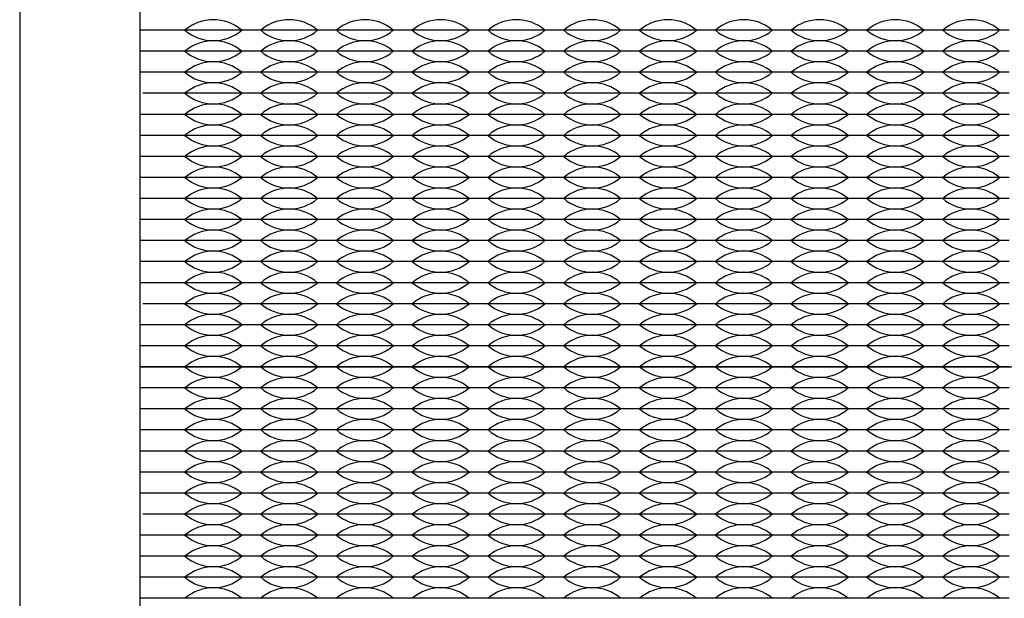
# Model space of a CAD drawing. Units: inches. Extents: x -201 to 32, y -8 to 108.
# Drawn here: x 13 to 16, y 32 to 34 of the extents above; entities that cross this region are included whole.
import ezdxf

# ---------------------------------------------------------------- set-up
doc = ezdxf.new("R2010")
doc.units = ezdxf.units.IN
doc.header["$MEASUREMENT"] = 0

msp = doc.modelspace()

# ---------------------------------------------------------------- linework, layer by layer
for p, q in [((13.658, 33.5775), (13.573, 33.5775)), ((13.838, 33.5775), (13.658, 33.5775)), ((14.018, 33.5775), (13.838, 33.5775)), ((14.198, 33.5775), (14.018, 33.5775)), ((14.378, 33.5775), (14.198, 33.5775)), ((14.558, 33.5775), (14.378, 33.5775)), ((14.738, 33.5775), (14.558, 33.5775)), ((14.918, 33.5775), (14.738, 33.5775)), ((15.098, 33.5775), (14.918, 33.5775)), ((15.278, 33.5775), (15.098, 33.5775)), ((15.458, 33.5775), (15.278, 33.5775)), ((15.638, 33.5775), (15.458, 33.5775)), ((13.658, 33.5275), (13.573, 33.5275)), ((13.838, 33.5275), (13.658, 33.5275)), ((14.018, 33.5275), (13.838, 33.5275)), ((14.198, 33.5275), (14.018, 33.5275)), ((14.378, 33.5275), (14.198, 33.5275)), ((14.558, 33.5275), (14.378, 33.5275)), ((14.738, 33.5275), (14.558, 33.5275)), ((14.918, 33.5275), (14.738, 33.5275)), ((15.098, 33.5275), (14.918, 33.5275)), ((15.278, 33.5275), (15.098, 33.5275)), ((15.458, 33.5275), (15.278, 33.5275)), ((15.638, 33.5275), (15.458, 33.5275)), ((13.658, 33.4775), (13.573, 33.4775)), ((13.838, 33.4775), (13.658, 33.4775)), ((14.018, 33.4775), (13.838, 33.4775)), ((14.198, 33.4775), (14.018, 33.4775)), ((14.378, 33.4775), (14.198, 33.4775)), ((14.558, 33.4775), (14.378, 33.4775)), ((14.738, 33.4775), (14.558, 33.4775)), ((14.918, 33.4775), (14.738, 33.4775)), ((15.098, 33.4775), (14.918, 33.4775)), ((15.278, 33.4775), (15.098, 33.4775)), ((15.458, 33.4775), (15.278, 33.4775)), ((15.638, 33.4775), (15.458, 33.4775)), ((13.658, 33.4275), (13.5803, 33.4275)), ((13.838, 33.4275), (13.658, 33.4275)), ((14.018, 33.4275), (13.838, 33.4275)), ((14.198, 33.4275), (14.018, 33.4275)), ((14.378, 33.4275), (14.198, 33.4275)), ((14.558, 33.4275), (14.378, 33.4275)), ((14.738, 33.4275), (14.558, 33.4275)), ((14.918, 33.4275), (14.738, 33.4275)), ((15.098, 33.4275), (14.918, 33.4275)), ((15.278, 33.4275), (15.098, 33.4275)), ((15.458, 33.4275), (15.278, 33.4275)), ((15.638, 33.4275), (15.458, 33.4275)), ((13.658, 33.3775), (13.575, 33.3775)), ((13.838, 33.3775), (13.658, 33.3775)), ((14.018, 33.3775), (13.838, 33.3775)), ((14.198, 33.3775), (14.018, 33.3775)), ((14.378, 33.3775), (14.198, 33.3775)), ((14.558, 33.3775), (14.378, 33.3775)), ((14.738, 33.3775), (14.558, 33.3775)), ((14.918, 33.3775), (14.738, 33.3775)), ((15.098, 33.3775), (14.918, 33.3775)), ((15.278, 33.3775), (15.098, 33.3775)), ((15.458, 33.3775), (15.278, 33.3775)), ((15.638, 33.3775), (15.458, 33.3775)), ((13.658, 33.3275), (13.573, 33.3275)), ((13.703, 33.3275), (13.658, 33.3275)), ((13.838, 33.3275), (13.658, 33.3275)), ((13.838, 33.3275), (13.793, 33.3275)), ((14.018, 33.3275), (13.838, 33.3275)), ((13.883, 33.3275), (13.838, 33.3275)), ((14.018, 33.3275), (13.973, 33.3275)), ((14.063, 33.3275), (14.018, 33.3275)), ((14.198, 33.3275), (14.018, 33.3275)), ((14.198, 33.3275), (14.153, 33.3275)), ((14.243, 33.3275), (14.198, 33.3275)), ((14.378, 33.3275), (14.198, 33.3275)), ((14.378, 33.3275), (14.333, 33.3275)), ((14.558, 33.3275), (14.378, 33.3275)), ((14.423, 33.3275), (14.378, 33.3275)), ((14.558, 33.3275), (14.513, 33.3275)), ((14.603, 33.3275), (14.558, 33.3275)), ((14.738, 33.3275), (14.558, 33.3275)), ((14.738, 33.3275), (14.693, 33.3275)), ((14.918, 33.3275), (14.738, 33.3275)), ((14.783, 33.3275), (14.738, 33.3275)), ((14.918, 33.3275), (14.873, 33.3275)), ((15.098, 33.3275), (14.918, 33.3275)), ((14.963, 33.3275), (14.918, 33.3275)), ((15.098, 33.3275), (15.053, 33.3275)), ((15.278, 33.3275), (15.098, 33.3275)), ((15.143, 33.3275), (15.098, 33.3275)), ((15.278, 33.3275), (15.233, 33.3275)), ((15.458, 33.3275), (15.278, 33.3275)), ((15.323, 33.3275), (15.278, 33.3275)), ((15.458, 33.3275), (15.413, 33.3275)), ((15.638, 33.3275), (15.458, 33.3275)), ((15.503, 33.3275), (15.458, 33.3275)), ((15.638, 33.3275), (15.593, 33.3275)), ((13.658, 33.2775), (13.573, 33.2775)), ((13.838, 33.2775), (13.658, 33.2775)), ((14.018, 33.2775), (13.838, 33.2775)), ((14.198, 33.2775), (14.018, 33.2775)), ((14.378, 33.2775), (14.198, 33.2775)), ((14.558, 33.2775), (14.378, 33.2775)), ((14.738, 33.2775), (14.558, 33.2775)), ((14.918, 33.2775), (14.738, 33.2775)), ((15.098, 33.2775), (14.918, 33.2775)), ((15.278, 33.2775), (15.098, 33.2775)), ((15.458, 33.2775), (15.278, 33.2775)), ((15.638, 33.2775), (15.458, 33.2775)), ((13.658, 33.2275), (13.573, 33.2275)), ((13.658, 33.2275), (13.575, 33.2275)), ((13.838, 33.2275), (13.658, 33.2275)), ((14.018, 33.2275), (13.838, 33.2275)), ((14.198, 33.2275), (14.018, 33.2275)), ((14.378, 33.2275), (14.198, 33.2275)), ((14.558, 33.2275), (14.378, 33.2275)), ((14.738, 33.2275), (14.558, 33.2275)), ((14.918, 33.2275), (14.738, 33.2275)), ((15.098, 33.2275), (14.918, 33.2275)), ((15.278, 33.2275), (15.098, 33.2275)), ((15.458, 33.2275), (15.278, 33.2275)), ((15.638, 33.2275), (15.458, 33.2275)), ((13.658, 33.1775), (13.573, 33.1775)), ((13.838, 33.1775), (13.658, 33.1775)), ((14.018, 33.1775), (13.838, 33.1775)), ((14.198, 33.1775), (14.018, 33.1775)), ((14.378, 33.1775), (14.198, 33.1775)), ((14.558, 33.1775), (14.378, 33.1775)), ((14.738, 33.1775), (14.558, 33.1775)), ((14.918, 33.1775), (14.738, 33.1775)), ((15.098, 33.1775), (14.918, 33.1775)), ((15.278, 33.1775), (15.098, 33.1775)), ((15.458, 33.1775), (15.278, 33.1775)), ((15.638, 33.1775), (15.458, 33.1775)), ((13.658, 33.1275), (13.573, 33.1275)), ((13.838, 33.1275), (13.658, 33.1275)), ((14.018, 33.1275), (13.838, 33.1275)), ((14.198, 33.1275), (14.018, 33.1275)), ((14.378, 33.1275), (14.198, 33.1275)), ((14.558, 33.1275), (14.378, 33.1275)), ((14.738, 33.1275), (14.558, 33.1275)), ((14.918, 33.1275), (14.738, 33.1275)), ((15.098, 33.1275), (14.918, 33.1275)), ((15.278, 33.1275), (15.098, 33.1275)), ((15.458, 33.1275), (15.278, 33.1275)), ((15.638, 33.1275), (15.458, 33.1275)), ((13.658, 33.0775), (13.573, 33.0775)), ((13.838, 33.0775), (13.658, 33.0775)), ((14.018, 33.0775), (13.838, 33.0775)), ((14.198, 33.0775), (14.018, 33.0775)), ((14.378, 33.0775), (14.198, 33.0775)), ((14.558, 33.0775), (14.378, 33.0775)), ((14.738, 33.0775), (14.558, 33.0775)), ((14.918, 33.0775), (14.738, 33.0775)), ((15.098, 33.0775), (14.918, 33.0775)), ((15.278, 33.0775), (15.098, 33.0775)), ((15.458, 33.0775), (15.278, 33.0775)), ((15.638, 33.0775), (15.458, 33.0775)), ((13.658, 33.0275), (13.573, 33.0275)), ((13.838, 33.0275), (13.658, 33.0275)), ((14.018, 33.0275), (13.838, 33.0275)), ((14.198, 33.0275), (14.018, 33.0275)), ((14.378, 33.0275), (14.198, 33.0275)), ((14.558, 33.0275), (14.378, 33.0275)), ((14.738, 33.0275), (14.558, 33.0275)), ((14.918, 33.0275), (14.738, 33.0275)), ((15.098, 33.0275), (14.918, 33.0275)), ((15.278, 33.0275), (15.098, 33.0275)), ((15.458, 33.0275), (15.278, 33.0275)), ((15.638, 33.0275), (15.458, 33.0275)), ((13.658, 32.9775), (13.573, 32.9775)), ((13.838, 32.9775), (13.658, 32.9775)), ((14.018, 32.9775), (13.838, 32.9775)), ((14.198, 32.9775), (14.018, 32.9775)), ((14.378, 32.9775), (14.198, 32.9775)), ((14.558, 32.9775), (14.378, 32.9775)), ((14.738, 32.9775), (14.558, 32.9775)), ((14.918, 32.9775), (14.738, 32.9775)), ((15.098, 32.9775), (14.918, 32.9775)), ((15.278, 32.9775), (15.098, 32.9775)), ((15.458, 32.9775), (15.278, 32.9775)), ((15.638, 32.9775), (15.458, 32.9775)), ((13.658, 32.9275), (13.5803, 32.9275)), ((13.838, 32.9275), (13.658, 32.9275)), ((14.018, 32.9275), (13.838, 32.9275)), ((14.198, 32.9275), (14.018, 32.9275)), ((14.378, 32.9275), (14.198, 32.9275)), ((14.558, 32.9275), (14.378, 32.9275)), ((14.738, 32.9275), (14.558, 32.9275)), ((14.918, 32.9275), (14.738, 32.9275)), ((15.098, 32.9275), (14.918, 32.9275)), ((15.278, 32.9275), (15.098, 32.9275)), ((15.458, 32.9275), (15.278, 32.9275)), ((15.638, 32.9275), (15.458, 32.9275)), ((13.658, 32.8775), (13.575, 32.8775)), ((13.838, 32.8775), (13.658, 32.8775)), ((14.018, 32.8775), (13.838, 32.8775)), ((14.198, 32.8775), (14.018, 32.8775)), ((14.378, 32.8775), (14.198, 32.8775)), ((14.558, 32.8775), (14.378, 32.8775)), ((14.738, 32.8775), (14.558, 32.8775)), ((14.918, 32.8775), (14.738, 32.8775)), ((15.098, 32.8775), (14.918, 32.8775)), ((15.278, 32.8775), (15.098, 32.8775)), ((15.458, 32.8775), (15.278, 32.8775)), ((15.638, 32.8775), (15.458, 32.8775)), ((13.658, 32.8275), (13.573, 32.8275)), ((13.838, 32.8275), (13.658, 32.8275)), ((14.018, 32.8275), (13.838, 32.8275)), ((14.198, 32.8275), (14.018, 32.8275)), ((14.378, 32.8275), (14.198, 32.8275)), ((14.558, 32.8275), (14.378, 32.8275)), ((14.738, 32.8275), (14.558, 32.8275)), ((14.918, 32.8275), (14.738, 32.8275)), ((15.098, 32.8275), (14.918, 32.8275)), ((15.278, 32.8275), (15.098, 32.8275)), ((15.458, 32.8275), (15.278, 32.8275)), ((15.638, 32.8275), (15.458, 32.8275)), ((13.573, 32.7775), (17.703, 32.7775)), ((13.658, 32.7775), (13.573, 32.7775)), ((13.838, 32.7775), (13.658, 32.7775)), ((14.018, 32.7775), (13.838, 32.7775)), ((14.198, 32.7775), (14.018, 32.7775)), ((14.378, 32.7775), (14.198, 32.7775)), ((14.558, 32.7775), (14.378, 32.7775)), ((14.738, 32.7775), (14.558, 32.7775)), ((14.918, 32.7775), (14.738, 32.7775)), ((15.098, 32.7775), (14.918, 32.7775)), ((15.278, 32.7775), (15.098, 32.7775)), ((15.458, 32.7775), (15.278, 32.7775)), ((15.638, 32.7775), (15.458, 32.7775)), ((13.658, 32.7275), (13.573, 32.7275)), ((13.838, 32.7275), (13.658, 32.7275)), ((14.018, 32.7275), (13.838, 32.7275)), ((14.198, 32.7275), (14.018, 32.7275)), ((14.378, 32.7275), (14.198, 32.7275)), ((14.558, 32.7275), (14.378, 32.7275)), ((14.738, 32.7275), (14.558, 32.7275)), ((14.918, 32.7275), (14.738, 32.7275)), ((15.098, 32.7275), (14.918, 32.7275)), ((15.278, 32.7275), (15.098, 32.7275)), ((15.458, 32.7275), (15.278, 32.7275)), ((15.638, 32.7275), (15.458, 32.7275)), ((13.658, 32.6775), (13.573, 32.6775)), ((13.838, 32.6775), (13.658, 32.6775)), ((14.018, 32.6775), (13.838, 32.6775)), ((14.198, 32.6775), (14.018, 32.6775)), ((14.378, 32.6775), (14.198, 32.6775)), ((14.558, 32.6775), (14.378, 32.6775)), ((14.738, 32.6775), (14.558, 32.6775)), ((14.918, 32.6775), (14.738, 32.6775)), ((15.098, 32.6775), (14.918, 32.6775)), ((15.278, 32.6775), (15.098, 32.6775)), ((15.458, 32.6775), (15.278, 32.6775)), ((15.638, 32.6775), (15.458, 32.6775)), ((13.658, 32.6275), (13.573, 32.6275)), ((13.838, 32.6275), (13.658, 32.6275)), ((14.018, 32.6275), (13.838, 32.6275)), ((14.198, 32.6275), (14.018, 32.6275)), ((14.378, 32.6275), (14.198, 32.6275)), ((14.558, 32.6275), (14.378, 32.6275)), ((14.738, 32.6275), (14.558, 32.6275)), ((14.918, 32.6275), (14.738, 32.6275)), ((15.098, 32.6275), (14.918, 32.6275)), ((15.278, 32.6275), (15.098, 32.6275)), ((15.458, 32.6275), (15.278, 32.6275)), ((15.638, 32.6275), (15.458, 32.6275)), ((13.658, 32.5775), (13.573, 32.5775)), ((13.838, 32.5775), (13.658, 32.5775)), ((14.018, 32.5775), (13.838, 32.5775)), ((14.198, 32.5775), (14.018, 32.5775)), ((14.378, 32.5775), (14.198, 32.5775)), ((14.558, 32.5775), (14.378, 32.5775)), ((14.738, 32.5775), (14.558, 32.5775)), ((14.918, 32.5775), (14.738, 32.5775)), ((15.098, 32.5775), (14.918, 32.5775)), ((15.278, 32.5775), (15.098, 32.5775)), ((15.458, 32.5775), (15.278, 32.5775)), ((15.638, 32.5775), (15.458, 32.5775)), ((13.658, 32.5275), (13.573, 32.5275)), ((13.838, 32.5275), (13.658, 32.5275)), ((14.018, 32.5275), (13.838, 32.5275)), ((14.198, 32.5275), (14.018, 32.5275)), ((14.378, 32.5275), (14.198, 32.5275)), ((14.558, 32.5275), (14.378, 32.5275)), ((14.738, 32.5275), (14.558, 32.5275)), ((14.918, 32.5275), (14.738, 32.5275)), ((15.098, 32.5275), (14.918, 32.5275)), ((15.278, 32.5275), (15.098, 32.5275)), ((15.458, 32.5275), (15.278, 32.5275)), ((15.638, 32.5275), (15.458, 32.5275)), ((13.658, 32.4775), (13.573, 32.4775)), ((13.838, 32.4775), (13.658, 32.4775)), ((14.018, 32.4775), (13.838, 32.4775)), ((14.198, 32.4775), (14.018, 32.4775)), ((14.378, 32.4775), (14.198, 32.4775)), ((14.558, 32.4775), (14.378, 32.4775)), ((14.738, 32.4775), (14.558, 32.4775)), ((14.918, 32.4775), (14.738, 32.4775)), ((15.098, 32.4775), (14.918, 32.4775)), ((15.278, 32.4775), (15.098, 32.4775)), ((15.458, 32.4775), (15.278, 32.4775)), ((15.638, 32.4775), (15.458, 32.4775)), ((13.658, 32.4275), (13.5803, 32.4275)), ((13.703, 32.4275), (13.658, 32.4275)), ((13.838, 32.4275), (13.658, 32.4275)), ((13.838, 32.4275), (13.793, 32.4275)), ((14.018, 32.4275), (13.838, 32.4275)), ((13.883, 32.4275), (13.838, 32.4275)), ((14.018, 32.4275), (13.973, 32.4275)), ((14.063, 32.4275), (14.018, 32.4275)), ((14.198, 32.4275), (14.018, 32.4275)), ((14.198, 32.4275), (14.153, 32.4275)), ((14.243, 32.4275), (14.198, 32.4275)), ((14.378, 32.4275), (14.198, 32.4275)), ((14.378, 32.4275), (14.333, 32.4275)), ((14.558, 32.4275), (14.378, 32.4275)), ((14.423, 32.4275), (14.378, 32.4275)), ((14.558, 32.4275), (14.513, 32.4275)), ((14.603, 32.4275), (14.558, 32.4275)), ((14.738, 32.4275), (14.558, 32.4275)), ((14.738, 32.4275), (14.693, 32.4275)), ((14.918, 32.4275), (14.738, 32.4275)), ((14.783, 32.4275), (14.738, 32.4275)), ((14.918, 32.4275), (14.873, 32.4275)), ((15.098, 32.4275), (14.918, 32.4275)), ((14.963, 32.4275), (14.918, 32.4275)), ((15.098, 32.4275), (15.053, 32.4275)), ((15.278, 32.4275), (15.098, 32.4275)), ((15.143, 32.4275), (15.098, 32.4275)), ((15.278, 32.4275), (15.233, 32.4275)), ((15.458, 32.4275), (15.278, 32.4275)), ((15.323, 32.4275), (15.278, 32.4275)), ((15.458, 32.4275), (15.413, 32.4275)), ((15.638, 32.4275), (15.458, 32.4275)), ((15.503, 32.4275), (15.458, 32.4275)), ((15.638, 32.4275), (15.593, 32.4275)), ((13.658, 32.3775), (13.575, 32.3775)), ((13.838, 32.3775), (13.658, 32.3775)), ((14.018, 32.3775), (13.838, 32.3775)), ((14.198, 32.3775), (14.018, 32.3775)), ((14.378, 32.3775), (14.198, 32.3775)), ((14.558, 32.3775), (14.378, 32.3775)), ((14.738, 32.3775), (14.558, 32.3775)), ((14.918, 32.3775), (14.738, 32.3775)), ((15.098, 32.3775), (14.918, 32.3775)), ((15.278, 32.3775), (15.098, 32.3775)), ((15.458, 32.3775), (15.278, 32.3775)), ((15.638, 32.3775), (15.458, 32.3775)), ((13.658, 32.3275), (13.573, 32.3275)), ((13.838, 32.3275), (13.658, 32.3275)), ((14.018, 32.3275), (13.838, 32.3275)), ((14.198, 32.3275), (14.018, 32.3275)), ((14.378, 32.3275), (14.198, 32.3275)), ((14.558, 32.3275), (14.378, 32.3275)), ((14.738, 32.3275), (14.558, 32.3275)), ((14.918, 32.3275), (14.738, 32.3275)), ((15.098, 32.3275), (14.918, 32.3275)), ((15.278, 32.3275), (15.098, 32.3275)), ((15.458, 32.3275), (15.278, 32.3275)), ((15.638, 32.3275), (15.458, 32.3275)), ((13.658, 32.2775), (13.573, 32.2775)), ((13.838, 32.2775), (13.658, 32.2775)), ((14.018, 32.2775), (13.838, 32.2775)), ((14.198, 32.2775), (14.018, 32.2775)), ((14.378, 32.2775), (14.198, 32.2775)), ((14.558, 32.2775), (14.378, 32.2775)), ((14.738, 32.2775), (14.558, 32.2775)), ((14.918, 32.2775), (14.738, 32.2775)), ((15.098, 32.2775), (14.918, 32.2775)), ((15.278, 32.2775), (15.098, 32.2775)), ((15.458, 32.2775), (15.278, 32.2775)), ((15.638, 32.2775), (15.458, 32.2775)), ((13.658, 32.2275), (13.573, 32.2275)), ((13.838, 32.2275), (13.658, 32.2275)), ((14.018, 32.2275), (13.838, 32.2275)), ((14.198, 32.2275), (14.018, 32.2275)), ((14.378, 32.2275), (14.198, 32.2275)), ((14.558, 32.2275), (14.378, 32.2275)), ((14.738, 32.2275), (14.558, 32.2275)), ((14.918, 32.2275), (14.738, 32.2275)), ((15.098, 32.2275), (14.918, 32.2275)), ((15.278, 32.2275), (15.098, 32.2275)), ((15.458, 32.2275), (15.278, 32.2275)), ((15.638, 32.2275), (15.458, 32.2275))]:
    msp.add_line(p, q)
msp.add_lwpolyline([(13.288, 30.258), (17.988, 30.258), (17.988, 34.958), (13.288, 34.958)], close=True)
msp.add_lwpolyline([(14.323, 30.543), (16.953, 30.543, 0.414214), (17.703, 31.293), (17.703, 33.923, 0.414214), (16.953, 34.673), (14.323, 34.673, 0.414214), (13.573, 33.923), (13.573, 31.293, 0.414214)], format="xyb", close=True)
for centre, start, end in [((13.748, 33.4989), 49.3537, 130.6463), ((13.928, 33.4989), 49.3537, 130.6463), ((14.108, 33.4989), 49.3537, 130.6463), ((14.288, 33.4989), 49.3537, 130.6463), ((14.468, 33.4989), 49.3537, 130.6463), ((14.648, 33.4989), 49.3537, 130.6463), ((14.828, 33.4989), 49.3537, 130.6463), ((15.008, 33.4989), 49.3537, 130.6463), ((15.188, 33.4989), 49.3537, 130.6463), ((15.368, 33.4989), 49.3537, 130.6463), ((15.548, 33.4989), 49.3537, 130.6463), ((13.748, 33.6561), 229.3537, 310.6463), ((13.928, 33.6561), 229.3537, 310.6463), ((14.108, 33.6561), 229.3537, 310.6463), ((14.288, 33.6561), 229.3537, 310.6463), ((14.468, 33.6561), 229.3537, 310.6463), ((14.648, 33.6561), 229.3537, 310.6463), ((14.828, 33.6561), 229.3537, 310.6463), ((15.008, 33.6561), 229.3537, 310.6463), ((15.188, 33.6561), 229.3537, 310.6463), ((15.368, 33.6561), 229.3537, 310.6463), ((15.548, 33.6561), 229.3537, 310.6463), ((13.748, 33.4489), 49.3537, 130.6463), ((13.928, 33.4489), 49.3537, 130.6463), ((14.108, 33.4489), 49.3537, 130.6463), ((14.288, 33.4489), 49.3537, 130.6463), ((14.468, 33.4489), 49.3537, 130.6463), ((14.648, 33.4489), 49.3537, 130.6463), ((14.828, 33.4489), 49.3537, 130.6463), ((15.008, 33.4489), 49.3537, 130.6463), ((15.188, 33.4489), 49.3537, 130.6463), ((15.368, 33.4489), 49.3537, 130.6463), ((15.548, 33.4489), 49.3537, 130.6463), ((13.748, 33.6061), 229.3537, 310.6463), ((13.928, 33.6061), 229.3537, 310.6463), ((14.108, 33.6061), 229.3537, 310.6463), ((14.288, 33.6061), 229.3537, 310.6463), ((14.468, 33.6061), 229.3537, 310.6463), ((14.648, 33.6061), 229.3537, 310.6463), ((14.828, 33.6061), 229.3537, 310.6463), ((15.008, 33.6061), 229.3537, 310.6463), ((15.188, 33.6061), 229.3537, 310.6463), ((15.368, 33.6061), 229.3537, 310.6463), ((15.548, 33.6061), 229.3537, 310.6463), ((13.748, 33.3989), 49.3537, 130.6463), ((13.928, 33.3989), 49.3537, 130.6463), ((14.108, 33.3989), 49.3537, 130.6463), ((14.288, 33.3989), 49.3537, 130.6463), ((14.468, 33.3989), 49.3537, 130.6463), ((14.648, 33.3989), 49.3537, 130.6463), ((14.828, 33.3989), 49.3537, 130.6463), ((15.008, 33.3989), 49.3537, 130.6463), ((15.188, 33.3989), 49.3537, 130.6463), ((15.368, 33.3989), 49.3537, 130.6463), ((15.548, 33.3989), 49.3537, 130.6463), ((13.748, 33.5561), 229.3537, 310.6463), ((13.928, 33.5561), 229.3537, 310.6463), ((14.108, 33.5561), 229.3537, 310.6463), ((14.288, 33.5561), 229.3537, 310.6463), ((14.468, 33.5561), 229.3537, 310.6463), ((14.648, 33.5561), 229.3537, 310.6463), ((14.828, 33.5561), 229.3537, 310.6463), ((15.008, 33.5561), 229.3537, 310.6463), ((15.188, 33.5561), 229.3537, 310.6463), ((15.368, 33.5561), 229.3537, 310.6463), ((15.548, 33.5561), 229.3537, 310.6463), ((13.748, 33.3489), 49.3537, 130.6463), ((13.928, 33.3489), 49.3537, 130.6463), ((14.108, 33.3489), 49.3537, 130.6463), ((14.288, 33.3489), 49.3537, 130.6463), ((14.468, 33.3489), 49.3537, 130.6463), ((14.648, 33.3489), 49.3537, 130.6463), ((14.828, 33.3489), 49.3537, 130.6463), ((15.008, 33.3489), 49.3537, 130.6463), ((15.188, 33.3489), 49.3537, 130.6463), ((15.368, 33.3489), 49.3537, 130.6463), ((15.548, 33.3489), 49.3537, 130.6463), ((13.748, 33.5061), 229.3537, 310.6463), ((13.928, 33.5061), 229.3537, 310.6463), ((14.108, 33.5061), 229.3537, 310.6463), ((14.288, 33.5061), 229.3537, 310.6463), ((14.468, 33.5061), 229.3537, 310.6463), ((14.648, 33.5061), 229.3537, 310.6463), ((14.828, 33.5061), 229.3537, 310.6463), ((15.008, 33.5061), 229.3537, 310.6463), ((15.188, 33.5061), 229.3537, 310.6463), ((15.368, 33.5061), 229.3537, 310.6463), ((15.548, 33.5061), 229.3537, 310.6463), ((13.748, 33.2989), 49.3537, 130.6463), ((13.928, 33.2989), 49.3537, 130.6463), ((14.108, 33.2989), 49.3537, 130.6463), ((14.288, 33.2989), 49.3537, 130.6463), ((14.468, 33.2989), 49.3537, 130.6463), ((14.648, 33.2989), 49.3537, 130.6463), ((14.828, 33.2989), 49.3537, 130.6463), ((15.008, 33.2989), 49.3537, 130.6463), ((15.188, 33.2989), 49.3537, 130.6463), ((15.368, 33.2989), 49.3537, 130.6463), ((15.548, 33.2989), 49.3537, 130.6463), ((13.748, 33.4561), 229.3537, 310.6463), ((13.928, 33.4561), 229.3537, 310.6463), ((14.108, 33.4561), 229.3537, 310.6463), ((14.288, 33.4561), 229.3537, 310.6463), ((14.468, 33.4561), 229.3537, 310.6463), ((14.648, 33.4561), 229.3537, 310.6463), ((14.828, 33.4561), 229.3537, 310.6463), ((15.008, 33.4561), 229.3537, 310.6463), ((15.188, 33.4561), 229.3537, 310.6463), ((15.368, 33.4561), 229.3537, 310.6463), ((15.548, 33.4561), 229.3537, 310.6463), ((13.748, 33.2489), 49.3537, 130.6463), ((13.928, 33.2489), 49.3537, 130.6463), ((14.108, 33.2489), 49.3537, 130.6463), ((14.288, 33.2489), 49.3537, 130.6463), ((14.468, 33.2489), 49.3537, 130.6463), ((14.648, 33.2489), 49.3537, 130.6463), ((14.828, 33.2489), 49.3537, 130.6463), ((15.008, 33.2489), 49.3537, 130.6463), ((15.188, 33.2489), 49.3537, 130.6463), ((15.368, 33.2489), 49.3537, 130.6463), ((15.548, 33.2489), 49.3537, 130.6463), ((13.748, 33.4061), 229.3537, 310.6463), ((13.928, 33.4061), 229.3537, 310.6463), ((14.108, 33.4061), 229.3537, 310.6463), ((14.288, 33.4061), 229.3537, 310.6463), ((14.468, 33.4061), 229.3537, 310.6463), ((14.648, 33.4061), 229.3537, 310.6463), ((14.828, 33.4061), 229.3537, 310.6463), ((15.008, 33.4061), 229.3537, 310.6463), ((15.188, 33.4061), 229.3537, 310.6463), ((15.368, 33.4061), 229.3537, 310.6463), ((15.548, 33.4061), 229.3537, 310.6463), ((13.748, 33.1989), 49.3537, 130.6463), ((13.928, 33.1989), 49.3537, 130.6463), ((14.108, 33.1989), 49.3537, 130.6463), ((14.288, 33.1989), 49.3537, 130.6463), ((14.468, 33.1989), 49.3537, 130.6463), ((14.648, 33.1989), 49.3537, 130.6463), ((14.828, 33.1989), 49.3537, 130.6463), ((15.008, 33.1989), 49.3537, 130.6463), ((15.188, 33.1989), 49.3537, 130.6463), ((15.368, 33.1989), 49.3537, 130.6463), ((15.548, 33.1989), 49.3537, 130.6463), ((13.748, 33.3561), 229.3537, 310.6463), ((13.928, 33.3561), 229.3537, 310.6463), ((14.108, 33.3561), 229.3537, 310.6463), ((14.288, 33.3561), 229.3537, 310.6463), ((14.468, 33.3561), 229.3537, 310.6463), ((14.648, 33.3561), 229.3537, 310.6463), ((14.828, 33.3561), 229.3537, 310.6463), ((15.008, 33.3561), 229.3537, 310.6463), ((15.188, 33.3561), 229.3537, 310.6463), ((15.368, 33.3561), 229.3537, 310.6463), ((15.548, 33.3561), 229.3537, 310.6463), ((13.748, 33.1489), 49.3537, 130.6463), ((13.928, 33.1489), 49.3537, 130.6463), ((14.108, 33.1489), 49.3537, 130.6463), ((14.288, 33.1489), 49.3537, 130.6463), ((14.468, 33.1489), 49.3537, 130.6463), ((14.648, 33.1489), 49.3537, 130.6463), ((14.828, 33.1489), 49.3537, 130.6463), ((15.008, 33.1489), 49.3537, 130.6463), ((15.188, 33.1489), 49.3537, 130.6463), ((15.368, 33.1489), 49.3537, 130.6463), ((15.548, 33.1489), 49.3537, 130.6463), ((13.748, 33.3061), 229.3537, 310.6463), ((13.928, 33.3061), 229.3537, 310.6463), ((14.108, 33.3061), 229.3537, 310.6463), ((14.288, 33.3061), 229.3537, 310.6463), ((14.468, 33.3061), 229.3537, 310.6463), ((14.648, 33.3061), 229.3537, 310.6463), ((14.828, 33.3061), 229.3537, 310.6463), ((15.008, 33.3061), 229.3537, 310.6463), ((15.188, 33.3061), 229.3537, 310.6463), ((15.368, 33.3061), 229.3537, 310.6463), ((15.548, 33.3061), 229.3537, 310.6463), ((13.748, 33.0989), 49.3537, 130.6463), ((13.928, 33.0989), 49.3537, 130.6463), ((14.108, 33.0989), 49.3537, 130.6463), ((14.288, 33.0989), 49.3537, 130.6463), ((14.468, 33.0989), 49.3537, 130.6463), ((14.648, 33.0989), 49.3537, 130.6463), ((14.828, 33.0989), 49.3537, 130.6463), ((15.008, 33.0989), 49.3537, 130.6463), ((15.188, 33.0989), 49.3537, 130.6463), ((15.368, 33.0989), 49.3537, 130.6463), ((15.548, 33.0989), 49.3537, 130.6463), ((13.748, 33.2561), 229.3537, 310.6463), ((13.928, 33.2561), 229.3537, 310.6463), ((14.108, 33.2561), 229.3537, 310.6463), ((14.288, 33.2561), 229.3537, 310.6463), ((14.468, 33.2561), 229.3537, 310.6463), ((14.648, 33.2561), 229.3537, 310.6463), ((14.828, 33.2561), 229.3537, 310.6463), ((15.008, 33.2561), 229.3537, 310.6463), ((15.188, 33.2561), 229.3537, 310.6463), ((15.368, 33.2561), 229.3537, 310.6463), ((15.548, 33.2561), 229.3537, 310.6463), ((13.748, 33.0489), 49.3537, 130.6463), ((13.928, 33.0489), 49.3537, 130.6463), ((14.108, 33.0489), 49.3537, 130.6463), ((14.288, 33.0489), 49.3537, 130.6463), ((14.468, 33.0489), 49.3537, 130.6463), ((14.648, 33.0489), 49.3537, 130.6463), ((14.828, 33.0489), 49.3537, 130.6463), ((15.008, 33.0489), 49.3537, 130.6463), ((15.188, 33.0489), 49.3537, 130.6463), ((15.368, 33.0489), 49.3537, 130.6463), ((15.548, 33.0489), 49.3537, 130.6463), ((13.748, 33.2061), 229.3537, 310.6463), ((13.928, 33.2061), 229.3537, 310.6463), ((14.108, 33.2061), 229.3537, 310.6463), ((14.288, 33.2061), 229.3537, 310.6463), ((14.468, 33.2061), 229.3537, 310.6463), ((14.648, 33.2061), 229.3537, 310.6463), ((14.828, 33.2061), 229.3537, 310.6463), ((15.008, 33.2061), 229.3537, 310.6463), ((15.188, 33.2061), 229.3537, 310.6463), ((15.368, 33.2061), 229.3537, 310.6463), ((15.548, 33.2061), 229.3537, 310.6463), ((13.748, 32.9989), 49.3537, 130.6463), ((13.928, 32.9989), 49.3537, 130.6463), ((14.108, 32.9989), 49.3537, 130.6463), ((14.288, 32.9989), 49.3537, 130.6463), ((14.468, 32.9989), 49.3537, 130.6463), ((14.648, 32.9989), 49.3537, 130.6463), ((14.828, 32.9989), 49.3537, 130.6463), ((15.008, 32.9989), 49.3537, 130.6463), ((15.188, 32.9989), 49.3537, 130.6463), ((15.368, 32.9989), 49.3537, 130.6463), ((15.548, 32.9989), 49.3537, 130.6463), ((13.748, 33.1561), 229.3537, 310.6463), ((13.928, 33.1561), 229.3537, 310.6463), ((14.108, 33.1561), 229.3537, 310.6463), ((14.288, 33.1561), 229.3537, 310.6463), ((14.468, 33.1561), 229.3537, 310.6463), ((14.648, 33.1561), 229.3537, 310.6463), ((14.828, 33.1561), 229.3537, 310.6463), ((15.008, 33.1561), 229.3537, 310.6463), ((15.188, 33.1561), 229.3537, 310.6463), ((15.368, 33.1561), 229.3537, 310.6463), ((15.548, 33.1561), 229.3537, 310.6463), ((13.748, 32.9489), 49.3537, 130.6463), ((13.928, 32.9489), 49.3537, 130.6463), ((14.108, 32.9489), 49.3537, 130.6463), ((14.288, 32.9489), 49.3537, 130.6463), ((14.468, 32.9489), 49.3537, 130.6463), ((14.648, 32.9489), 49.3537, 130.6463), ((14.828, 32.9489), 49.3537, 130.6463), ((15.008, 32.9489), 49.3537, 130.6463), ((15.188, 32.9489), 49.3537, 130.6463), ((15.368, 32.9489), 49.3537, 130.6463), ((15.548, 32.9489), 49.3537, 130.6463), ((13.748, 33.1061), 229.3537, 310.6463), ((13.928, 33.1061), 229.3537, 310.6463), ((14.108, 33.1061), 229.3537, 310.6463), ((14.288, 33.1061), 229.3537, 310.6463), ((14.468, 33.1061), 229.3537, 310.6463), ((14.648, 33.1061), 229.3537, 310.6463), ((14.828, 33.1061), 229.3537, 310.6463), ((15.008, 33.1061), 229.3537, 310.6463), ((15.188, 33.1061), 229.3537, 310.6463), ((15.368, 33.1061), 229.3537, 310.6463), ((15.548, 33.1061), 229.3537, 310.6463), ((13.748, 32.8989), 49.3537, 130.6463), ((13.928, 32.8989), 49.3537, 130.6463), ((14.108, 32.8989), 49.3537, 130.6463), ((14.288, 32.8989), 49.3537, 130.6463), ((14.468, 32.8989), 49.3537, 130.6463), ((14.648, 32.8989), 49.3537, 130.6463), ((14.828, 32.8989), 49.3537, 130.6463), ((15.008, 32.8989), 49.3537, 130.6463), ((15.188, 32.8989), 49.3537, 130.6463), ((15.368, 32.8989), 49.3537, 130.6463), ((15.548, 32.8989), 49.3537, 130.6463), ((13.748, 33.0561), 229.3537, 310.6463), ((13.928, 33.0561), 229.3537, 310.6463), ((14.108, 33.0561), 229.3537, 310.6463), ((14.288, 33.0561), 229.3537, 310.6463), ((14.468, 33.0561), 229.3537, 310.6463), ((14.648, 33.0561), 229.3537, 310.6463), ((14.828, 33.0561), 229.3537, 310.6463), ((15.008, 33.0561), 229.3537, 310.6463), ((15.188, 33.0561), 229.3537, 310.6463), ((15.368, 33.0561), 229.3537, 310.6463), ((15.548, 33.0561), 229.3537, 310.6463), ((13.748, 32.8489), 49.3537, 130.6463), ((13.928, 32.8489), 49.3537, 130.6463), ((14.108, 32.8489), 49.3537, 130.6463), ((14.288, 32.8489), 49.3537, 130.6463), ((14.468, 32.8489), 49.3537, 130.6463), ((14.648, 32.8489), 49.3537, 130.6463), ((14.828, 32.8489), 49.3537, 130.6463), ((15.008, 32.8489), 49.3537, 130.6463), ((15.188, 32.8489), 49.3537, 130.6463), ((15.368, 32.8489), 49.3537, 130.6463), ((15.548, 32.8489), 49.3537, 130.6463), ((13.748, 33.0061), 229.3537, 310.6463), ((13.928, 33.0061), 229.3537, 310.6463), ((14.108, 33.0061), 229.3537, 310.6463), ((14.288, 33.0061), 229.3537, 310.6463), ((14.468, 33.0061), 229.3537, 310.6463), ((14.648, 33.0061), 229.3537, 310.6463), ((14.828, 33.0061), 229.3537, 310.6463), ((15.008, 33.0061), 229.3537, 310.6463), ((15.188, 33.0061), 229.3537, 310.6463), ((15.368, 33.0061), 229.3537, 310.6463), ((15.548, 33.0061), 229.3537, 310.6463), ((13.748, 32.7989), 49.3537, 130.6463), ((13.928, 32.7989), 49.3537, 130.6463), ((14.108, 32.7989), 49.3537, 130.6463), ((14.288, 32.7989), 49.3537, 130.6463), ((14.468, 32.7989), 49.3537, 130.6463), ((14.648, 32.7989), 49.3537, 130.6463), ((14.828, 32.7989), 49.3537, 130.6463), ((15.008, 32.7989), 49.3537, 130.6463), ((15.188, 32.7989), 49.3537, 130.6463), ((15.368, 32.7989), 49.3537, 130.6463), ((15.548, 32.7989), 49.3537, 130.6463), ((13.748, 32.9561), 229.3537, 310.6463), ((13.928, 32.9561), 229.3537, 310.6463), ((14.108, 32.9561), 229.3537, 310.6463), ((14.288, 32.9561), 229.3537, 310.6463), ((14.468, 32.9561), 229.3537, 310.6463), ((14.648, 32.9561), 229.3537, 310.6463), ((14.828, 32.9561), 229.3537, 310.6463), ((15.008, 32.9561), 229.3537, 310.6463), ((15.188, 32.9561), 229.3537, 310.6463), ((15.368, 32.9561), 229.3537, 310.6463), ((15.548, 32.9561), 229.3537, 310.6463), ((13.748, 32.7489), 49.3537, 130.6463), ((13.928, 32.7489), 49.3537, 130.6463), ((14.108, 32.7489), 49.3537, 130.6463), ((14.288, 32.7489), 49.3537, 130.6463), ((14.468, 32.7489), 49.3537, 130.6463), ((14.648, 32.7489), 49.3537, 130.6463), ((14.828, 32.7489), 49.3537, 130.6463), ((15.008, 32.7489), 49.3537, 130.6463), ((15.188, 32.7489), 49.3537, 130.6463), ((15.368, 32.7489), 49.3537, 130.6463), ((15.548, 32.7489), 49.3537, 130.6463), ((13.748, 32.9061), 229.3537, 310.6463), ((13.928, 32.9061), 229.3537, 310.6463), ((14.108, 32.9061), 229.3537, 310.6463), ((14.288, 32.9061), 229.3537, 310.6463), ((14.468, 32.9061), 229.3537, 310.6463), ((14.648, 32.9061), 229.3537, 310.6463), ((14.828, 32.9061), 229.3537, 310.6463), ((15.008, 32.9061), 229.3537, 310.6463), ((15.188, 32.9061), 229.3537, 310.6463), ((15.368, 32.9061), 229.3537, 310.6463), ((15.548, 32.9061), 229.3537, 310.6463), ((13.748, 32.6989), 49.3537, 130.6463), ((13.928, 32.6989), 49.3537, 130.6463), ((14.108, 32.6989), 49.3537, 130.6463), ((14.288, 32.6989), 49.3537, 130.6463), ((14.468, 32.6989), 49.3537, 130.6463), ((14.648, 32.6989), 49.3537, 130.6463), ((14.828, 32.6989), 49.3537, 130.6463), ((15.008, 32.6989), 49.3537, 130.6463), ((15.188, 32.6989), 49.3537, 130.6463), ((15.368, 32.6989), 49.3537, 130.6463), ((15.548, 32.6989), 49.3537, 130.6463), ((13.748, 32.8561), 229.3537, 310.6463), ((13.928, 32.8561), 229.3537, 310.6463), ((14.108, 32.8561), 229.3537, 310.6463), ((14.288, 32.8561), 229.3537, 310.6463), ((14.468, 32.8561), 229.3537, 310.6463), ((14.648, 32.8561), 229.3537, 310.6463), ((14.828, 32.8561), 229.3537, 310.6463), ((15.008, 32.8561), 229.3537, 310.6463), ((15.188, 32.8561), 229.3537, 310.6463), ((15.368, 32.8561), 229.3537, 310.6463), ((15.548, 32.8561), 229.3537, 310.6463), ((13.748, 32.6489), 49.3537, 130.6463), ((13.928, 32.6489), 49.3537, 130.6463), ((14.108, 32.6489), 49.3537, 130.6463), ((14.288, 32.6489), 49.3537, 130.6463), ((14.468, 32.6489), 49.3537, 130.6463), ((14.648, 32.6489), 49.3537, 130.6463), ((14.828, 32.6489), 49.3537, 130.6463), ((15.008, 32.6489), 49.3537, 130.6463), ((15.188, 32.6489), 49.3537, 130.6463), ((15.368, 32.6489), 49.3537, 130.6463), ((15.548, 32.6489), 49.3537, 130.6463), ((13.748, 32.8061), 229.3537, 310.6463), ((13.928, 32.8061), 229.3537, 310.6463), ((14.108, 32.8061), 229.3537, 310.6463), ((14.288, 32.8061), 229.3537, 310.6463), ((14.468, 32.8061), 229.3537, 310.6463), ((14.648, 32.8061), 229.3537, 310.6463), ((14.828, 32.8061), 229.3537, 310.6463), ((15.008, 32.8061), 229.3537, 310.6463), ((15.188, 32.8061), 229.3537, 310.6463), ((15.368, 32.8061), 229.3537, 310.6463), ((15.548, 32.8061), 229.3537, 310.6463), ((13.748, 32.5989), 49.3537, 130.6463), ((13.928, 32.5989), 49.3537, 130.6463), ((14.108, 32.5989), 49.3537, 130.6463), ((14.288, 32.5989), 49.3537, 130.6463), ((14.468, 32.5989), 49.3537, 130.6463), ((14.648, 32.5989), 49.3537, 130.6463), ((14.828, 32.5989), 49.3537, 130.6463), ((15.008, 32.5989), 49.3537, 130.6463), ((15.188, 32.5989), 49.3537, 130.6463), ((15.368, 32.5989), 49.3537, 130.6463), ((15.548, 32.5989), 49.3537, 130.6463), ((13.748, 32.7561), 229.3537, 310.6463), ((13.928, 32.7561), 229.3537, 310.6463), ((14.108, 32.7561), 229.3537, 310.6463), ((14.288, 32.7561), 229.3537, 310.6463), ((14.468, 32.7561), 229.3537, 310.6463), ((14.648, 32.7561), 229.3537, 310.6463), ((14.828, 32.7561), 229.3537, 310.6463), ((15.008, 32.7561), 229.3537, 310.6463), ((15.188, 32.7561), 229.3537, 310.6463), ((15.368, 32.7561), 229.3537, 310.6463), ((15.548, 32.7561), 229.3537, 310.6463), ((13.748, 32.5489), 49.3537, 130.6463), ((13.928, 32.5489), 49.3537, 130.6463), ((14.108, 32.5489), 49.3537, 130.6463), ((14.288, 32.5489), 49.3537, 130.6463), ((14.468, 32.5489), 49.3537, 130.6463), ((14.648, 32.5489), 49.3537, 130.6463), ((14.828, 32.5489), 49.3537, 130.6463), ((15.008, 32.5489), 49.3537, 130.6463), ((15.188, 32.5489), 49.3537, 130.6463), ((15.368, 32.5489), 49.3537, 130.6463), ((15.548, 32.5489), 49.3537, 130.6463), ((13.748, 32.7061), 229.3537, 310.6463), ((13.928, 32.7061), 229.3537, 310.6463), ((14.108, 32.7061), 229.3537, 310.6463), ((14.288, 32.7061), 229.3537, 310.6463), ((14.468, 32.7061), 229.3537, 310.6463), ((14.648, 32.7061), 229.3537, 310.6463), ((14.828, 32.7061), 229.3537, 310.6463), ((15.008, 32.7061), 229.3537, 310.6463), ((15.188, 32.7061), 229.3537, 310.6463), ((15.368, 32.7061), 229.3537, 310.6463), ((15.548, 32.7061), 229.3537, 310.6463), ((13.748, 32.4989), 49.3537, 130.6463), ((13.928, 32.4989), 49.3537, 130.6463), ((14.108, 32.4989), 49.3537, 130.6463), ((14.288, 32.4989), 49.3537, 130.6463), ((14.468, 32.4989), 49.3537, 130.6463), ((14.648, 32.4989), 49.3537, 130.6463), ((14.828, 32.4989), 49.3537, 130.6463), ((15.008, 32.4989), 49.3537, 130.6463), ((15.188, 32.4989), 49.3537, 130.6463), ((15.368, 32.4989), 49.3537, 130.6463), ((15.548, 32.4989), 49.3537, 130.6463), ((13.748, 32.6561), 229.3537, 310.6463), ((13.928, 32.6561), 229.3537, 310.6463), ((14.108, 32.6561), 229.3537, 310.6463), ((14.288, 32.6561), 229.3537, 310.6463), ((14.468, 32.6561), 229.3537, 310.6463), ((14.648, 32.6561), 229.3537, 310.6463), ((14.828, 32.6561), 229.3537, 310.6463), ((15.008, 32.6561), 229.3537, 310.6463), ((15.188, 32.6561), 229.3537, 310.6463), ((15.368, 32.6561), 229.3537, 310.6463), ((15.548, 32.6561), 229.3537, 310.6463), ((13.748, 32.4489), 49.3537, 130.6463), ((13.928, 32.4489), 49.3537, 130.6463), ((14.108, 32.4489), 49.3537, 130.6463), ((14.288, 32.4489), 49.3537, 130.6463), ((14.468, 32.4489), 49.3537, 130.6463), ((14.648, 32.4489), 49.3537, 130.6463), ((14.828, 32.4489), 49.3537, 130.6463), ((15.008, 32.4489), 49.3537, 130.6463), ((15.188, 32.4489), 49.3537, 130.6463), ((15.368, 32.4489), 49.3537, 130.6463), ((15.548, 32.4489), 49.3537, 130.6463), ((13.748, 32.6061), 229.3537, 310.6463), ((13.928, 32.6061), 229.3537, 310.6463), ((14.108, 32.6061), 229.3537, 310.6463), ((14.288, 32.6061), 229.3537, 310.6463), ((14.468, 32.6061), 229.3537, 310.6463), ((14.648, 32.6061), 229.3537, 310.6463), ((14.828, 32.6061), 229.3537, 310.6463), ((15.008, 32.6061), 229.3537, 310.6463), ((15.188, 32.6061), 229.3537, 310.6463), ((15.368, 32.6061), 229.3537, 310.6463), ((15.548, 32.6061), 229.3537, 310.6463), ((13.748, 32.3989), 49.3537, 130.6463), ((13.928, 32.3989), 49.3537, 130.6463), ((14.108, 32.3989), 49.3537, 130.6463), ((14.288, 32.3989), 49.3537, 130.6463), ((14.468, 32.3989), 49.3537, 130.6463), ((14.648, 32.3989), 49.3537, 130.6463), ((14.828, 32.3989), 49.3537, 130.6463), ((15.008, 32.3989), 49.3537, 130.6463), ((15.188, 32.3989), 49.3537, 130.6463), ((15.368, 32.3989), 49.3537, 130.6463), ((15.548, 32.3989), 49.3537, 130.6463), ((13.748, 32.5561), 229.3537, 310.6463), ((13.928, 32.5561), 229.3537, 310.6463), ((14.108, 32.5561), 229.3537, 310.6463), ((14.288, 32.5561), 229.3537, 310.6463), ((14.468, 32.5561), 229.3537, 310.6463), ((14.648, 32.5561), 229.3537, 310.6463), ((14.828, 32.5561), 229.3537, 310.6463), ((15.008, 32.5561), 229.3537, 310.6463), ((15.188, 32.5561), 229.3537, 310.6463), ((15.368, 32.5561), 229.3537, 310.6463), ((15.548, 32.5561), 229.3537, 310.6463), ((13.748, 32.3489), 49.3537, 130.6463), ((13.928, 32.3489), 49.3537, 130.6463), ((14.108, 32.3489), 49.3537, 130.6463), ((14.288, 32.3489), 49.3537, 130.6463), ((14.468, 32.3489), 49.3537, 130.6463), ((14.648, 32.3489), 49.3537, 130.6463), ((14.828, 32.3489), 49.3537, 130.6463), ((15.008, 32.3489), 49.3537, 130.6463), ((15.188, 32.3489), 49.3537, 130.6463), ((15.368, 32.3489), 49.3537, 130.6463), ((15.548, 32.3489), 49.3537, 130.6463), ((13.748, 32.5061), 229.3537, 310.6463), ((13.928, 32.5061), 229.3537, 310.6463), ((14.108, 32.5061), 229.3537, 310.6463), ((14.288, 32.5061), 229.3537, 310.6463), ((14.468, 32.5061), 229.3537, 310.6463), ((14.648, 32.5061), 229.3537, 310.6463), ((14.828, 32.5061), 229.3537, 310.6463), ((15.008, 32.5061), 229.3537, 310.6463), ((15.188, 32.5061), 229.3537, 310.6463), ((15.368, 32.5061), 229.3537, 310.6463), ((15.548, 32.5061), 229.3537, 310.6463), ((13.748, 32.2989), 49.3537, 130.6463), ((13.928, 32.2989), 49.3537, 130.6463), ((14.108, 32.2989), 49.3537, 130.6463), ((14.288, 32.2989), 49.3537, 130.6463), ((14.468, 32.2989), 49.3537, 130.6463), ((14.648, 32.2989), 49.3537, 130.6463), ((14.828, 32.2989), 49.3537, 130.6463), ((15.008, 32.2989), 49.3537, 130.6463), ((15.188, 32.2989), 49.3537, 130.6463), ((15.368, 32.2989), 49.3537, 130.6463), ((15.548, 32.2989), 49.3537, 130.6463), ((13.748, 32.4561), 229.3537, 310.6463), ((13.928, 32.4561), 229.3537, 310.6463), ((14.108, 32.4561), 229.3537, 310.6463), ((14.288, 32.4561), 229.3537, 310.6463), ((14.468, 32.4561), 229.3537, 310.6463), ((14.648, 32.4561), 229.3537, 310.6463), ((14.828, 32.4561), 229.3537, 310.6463), ((15.008, 32.4561), 229.3537, 310.6463), ((15.188, 32.4561), 229.3537, 310.6463), ((15.368, 32.4561), 229.3537, 310.6463), ((15.548, 32.4561), 229.3537, 310.6463), ((13.748, 32.2489), 49.3537, 130.6463), ((13.928, 32.2489), 49.3537, 130.6463), ((14.108, 32.2489), 49.3537, 130.6463), ((14.288, 32.2489), 49.3537, 130.6463), ((14.468, 32.2489), 49.3537, 130.6463), ((14.648, 32.2489), 49.3537, 130.6463), ((14.828, 32.2489), 49.3537, 130.6463), ((15.008, 32.2489), 49.3537, 130.6463), ((15.188, 32.2489), 49.3537, 130.6463), ((15.368, 32.2489), 49.3537, 130.6463), ((15.548, 32.2489), 49.3537, 130.6463), ((13.748, 32.4061), 229.3537, 310.6463), ((13.928, 32.4061), 229.3537, 310.6463), ((14.108, 32.4061), 229.3537, 310.6463), ((14.288, 32.4061), 229.3537, 310.6463), ((14.468, 32.4061), 229.3537, 310.6463), ((14.648, 32.4061), 229.3537, 310.6463), ((14.828, 32.4061), 229.3537, 310.6463), ((15.008, 32.4061), 229.3537, 310.6463), ((15.188, 32.4061), 229.3537, 310.6463), ((15.368, 32.4061), 229.3537, 310.6463), ((15.548, 32.4061), 229.3537, 310.6463), ((13.748, 32.1989), 49.3537, 130.6463), ((13.928, 32.1989), 49.3537, 130.6463), ((14.108, 32.1989), 49.3537, 130.6463), ((14.288, 32.1989), 49.3537, 130.6463), ((14.468, 32.1989), 49.3537, 130.6463), ((14.648, 32.1989), 49.3537, 130.6463), ((14.828, 32.1989), 49.3537, 130.6463), ((15.008, 32.1989), 49.3537, 130.6463), ((15.188, 32.1989), 49.3537, 130.6463), ((15.368, 32.1989), 49.3537, 130.6463), ((15.548, 32.1989), 49.3537, 130.6463), ((13.748, 32.3561), 229.3537, 310.6463), ((13.928, 32.3561), 229.3537, 310.6463), ((14.108, 32.3561), 229.3537, 310.6463), ((14.288, 32.3561), 229.3537, 310.6463), ((14.468, 32.3561), 229.3537, 310.6463), ((14.648, 32.3561), 229.3537, 310.6463), ((14.828, 32.3561), 229.3537, 310.6463), ((15.008, 32.3561), 229.3537, 310.6463), ((15.188, 32.3561), 229.3537, 310.6463), ((15.368, 32.3561), 229.3537, 310.6463), ((15.548, 32.3561), 229.3537, 310.6463), ((13.748, 32.1489), 49.3537, 130.6463), ((13.928, 32.1489), 49.3537, 130.6463), ((14.108, 32.1489), 49.3537, 130.6463), ((14.288, 32.1489), 49.3537, 130.6463), ((14.468, 32.1489), 49.3537, 130.6463), ((14.648, 32.1489), 49.3537, 130.6463), ((14.828, 32.1489), 49.3537, 130.6463), ((15.008, 32.1489), 49.3537, 130.6463), ((15.188, 32.1489), 49.3537, 130.6463), ((15.368, 32.1489), 49.3537, 130.6463), ((15.548, 32.1489), 49.3537, 130.6463)]:
    msp.add_arc(centre, 0.1036, start, end)

doc.saveas('drawing.dxf')
